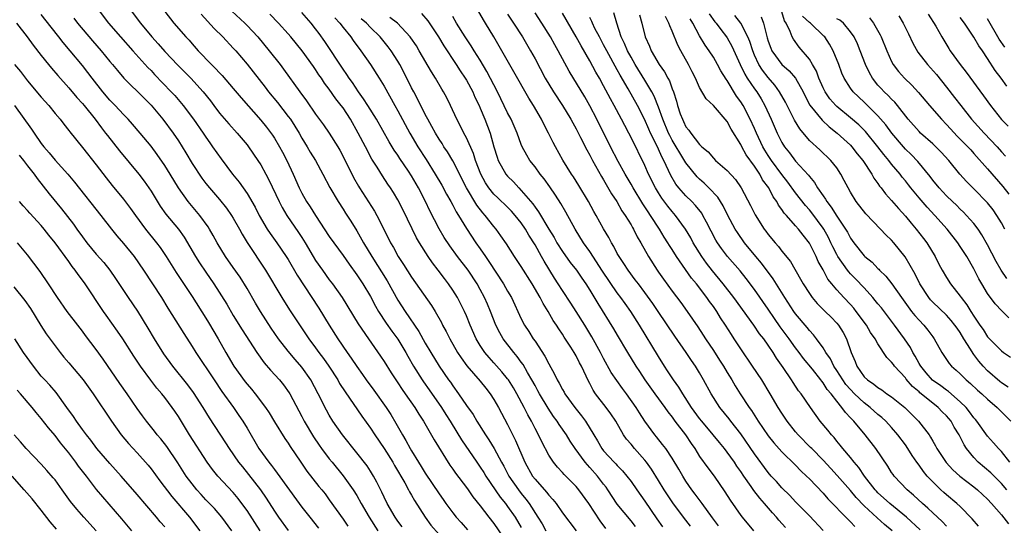
# Model space of a CAD drawing. Units: inches. Extents: x 2637000 to 2639952, y 1485000 to 1488000.
# Drawn here: x 2637784 to 2637927, y 1485928 to 1486002 of the extents above; entities that cross this region are included whole.
import ezdxf

# ---------------------------------------------------------------- set-up
doc = ezdxf.new("R2010")
doc.units = ezdxf.units.IN
doc.header["$MEASUREMENT"] = 0
doc.layers.add('LD26371485_2ft', color=222, linetype='Continuous')

msp = doc.modelspace()

# ---------------------------------------------------------------- linework, layer by layer
at = {"layer": 'LD26371485_2ft'}
for points, elevation in [([(2637839.6, 1485927.6), (2637839, 1485928.42), (2637838.61, 1485929), (2637837.46, 1485931), (2637837, 1485931.94), (2637836.67, 1485932.67), (2637835.92, 1485934.08), (2637835.45, 1485935), (2637835, 1485935.73), (2637834.5, 1485936.5), (2637833, 1485938.4), (2637830.92, 1485941), (2637829.53, 1485943), (2637829, 1485943.88), (2637828.6, 1485944.6), (2637827.39, 1485947), (2637826.3, 1485949), (2637825, 1485950.86), (2637824, 1485952), (2637823, 1485953.19), (2637821.6, 1485955), (2637820.53, 1485956.53), (2637818.96, 1485959), (2637818.22, 1485960.22), (2637817, 1485962.32), (2637815.98, 1485963.98), (2637815, 1485965.41), (2637813.88, 1485967), (2637812.66, 1485969), (2637812.08, 1485970.08), (2637811.55, 1485971), (2637811.34, 1485971.34), (2637810.14, 1485973), (2637808.43, 1485975), (2637807, 1485976.99), (2637805.79, 1485979), (2637805, 1485980.27), (2637803.89, 1485981.89), (2637803, 1485983.07), (2637801.42, 1485985), (2637800.31, 1485986.31), (2637799.68, 1485987), (2637799, 1485987.68), (2637797.78, 1485989), (2637797, 1485989.81), (2637795.99, 1485991), (2637794.41, 1485993), (2637793.81, 1485993.81), (2637793, 1485994.85), (2637791.23, 1485997), (2637790.19, 1485998.19), (2637789.57, 1485999), (2637788.42, 1486000.42), (2637787, 1486002.3)], 9286), ([(2637795.31, 1486003), (2637796.8, 1486001), (2637798.55, 1485999), (2637800.37, 1485997), (2637802.55, 1485994.55), (2637803, 1485994.1), (2637803.53, 1485993.53), (2637805.95, 1485991), (2637806.45, 1485990.45), (2637807.67, 1485989), (2637809.2, 1485987), (2637810.61, 1485985), (2637811, 1485984.38), (2637811.56, 1485983.56), (2637811.99, 1485983), (2637813.22, 1485981.22), (2637814.89, 1485979), (2637815.84, 1485977.84), (2637817, 1485976.16), (2637818.17, 1485974.17), (2637818.78, 1485973), (2637819.96, 1485971), (2637820.37, 1485970.37), (2637821.34, 1485969), (2637822.71, 1485967), (2637823, 1485966.54), (2637824.3, 1485964.3), (2637827.48, 1485959.48), (2637828.98, 1485957), (2637830.25, 1485955), (2637831.6, 1485953), (2637832.19, 1485952.19), (2637833, 1485950.96), (2637833.82, 1485949.82), (2637834.39, 1485949), (2637835.5, 1485947.5), (2637837.29, 1485945), (2637837.95, 1485943.95), (2637838.7, 1485942.7), (2637839.67, 1485941), (2637840.18, 1485940.18), (2637840.81, 1485939), (2637841, 1485938.67), (2637842.02, 1485937), (2637842.41, 1485936.41), (2637843, 1485935.43), (2637845, 1485932.4), (2637845.59, 1485931.59), (2637845.98, 1485931), (2637847, 1485929.63), (2637847.5, 1485929), (2637848.21, 1485928.21), (2637849.14, 1485927.14)], 9290), ([(2637799.95, 1486003), (2637801.46, 1486001), (2637803.13, 1485999), (2637804.02, 1485998.02), (2637805, 1485996.89), (2637806.89, 1485994.89), (2637808.79, 1485993), (2637810.62, 1485991), (2637811.67, 1485989.67), (2637812.16, 1485989), (2637813, 1485987.89), (2637814.33, 1485986.33), (2637815.55, 1485985), (2637817, 1485983.27), (2637817.21, 1485983), (2637818.6, 1485981), (2637819, 1485980.38), (2637819.76, 1485979), (2637820.19, 1485978.19), (2637821.67, 1485975), (2637822.12, 1485974.12), (2637822.8, 1485973), (2637824.52, 1485970.52), (2637825, 1485969.77), (2637825.48, 1485969), (2637826.65, 1485967), (2637827, 1485966.44), (2637827.99, 1485965), (2637829, 1485963.6), (2637829.46, 1485963), (2637830.86, 1485961), (2637833.2, 1485957.2), (2637834.71, 1485955), (2637836.48, 1485952.48), (2637837, 1485951.71), (2637838.04, 1485950.04), (2637838.72, 1485949), (2637839, 1485948.59), (2637839.62, 1485947.62), (2637840.08, 1485947), (2637841.46, 1485945), (2637842.04, 1485944.04), (2637842.72, 1485943), (2637844.28, 1485940.28), (2637846.59, 1485936.59), (2637847, 1485936.02), (2637847.4, 1485935.4), (2637849, 1485933.34), (2637849.24, 1485933), (2637849.95, 1485931.95), (2637851, 1485930.65), (2637852.25, 1485929), (2637853, 1485928.06), (2637855, 1485925.18)], 9292), ([(2637805, 1486002.71), (2637806.35, 1486001), (2637808.1, 1485999), (2637808.54, 1485998.54), (2637809, 1485997.99), (2637809.89, 1485997), (2637811.82, 1485995), (2637812.42, 1485994.42), (2637813, 1485993.78), (2637813.39, 1485993.39), (2637815, 1485991.51), (2637816.14, 1485990.14), (2637819, 1485986.89), (2637819.84, 1485985.84), (2637820.71, 1485984.71), (2637821, 1485984.26), (2637821.75, 1485983), (2637822.19, 1485982.19), (2637822.79, 1485981), (2637823.71, 1485979), (2637824.6, 1485977), (2637825, 1485976.22), (2637825.69, 1485975), (2637826.22, 1485974.22), (2637826.97, 1485973), (2637829, 1485969.91), (2637829.65, 1485969), (2637831, 1485967.15), (2637831.89, 1485965.89), (2637833, 1485964.35), (2637833.88, 1485963), (2637835, 1485961.15), (2637835.75, 1485959.75), (2637836.19, 1485959), (2637837.3, 1485957.3), (2637838.13, 1485956.13), (2637839, 1485954.93), (2637840.15, 1485953), (2637840.45, 1485952.45), (2637841.27, 1485951), (2637842.54, 1485949), (2637842.72, 1485948.72), (2637843.57, 1485947.57), (2637845.37, 1485945), (2637845.98, 1485943.98), (2637846.6, 1485943), (2637846.75, 1485942.75), (2637848.29, 1485940.29), (2637850.49, 1485937), (2637851, 1485936.29), (2637851.51, 1485935.51), (2637851.82, 1485935), (2637853.92, 1485931.92), (2637854.68, 1485931), (2637855, 1485930.57), (2637856.08, 1485929), (2637857, 1485927.51)], 9294), ([(2637810.32, 1486002.32), (2637812.22, 1486000.22), (2637813.47, 1485999), (2637815, 1485997.39), (2637815.35, 1485997), (2637817, 1485995.05), (2637817.91, 1485993.91), (2637819.67, 1485991.67), (2637820.15, 1485991), (2637821.44, 1485989.44), (2637823, 1485987.43), (2637823.32, 1485987), (2637823.98, 1485985.98), (2637824.59, 1485985), (2637825, 1485984.27), (2637825.79, 1485983), (2637826.22, 1485982.22), (2637826.97, 1485981), (2637828.06, 1485979), (2637829.07, 1485977.07), (2637830.28, 1485975), (2637831, 1485973.9), (2637831.34, 1485973.34), (2637832.14, 1485972.14), (2637833, 1485970.75), (2637833.98, 1485969), (2637835.18, 1485967), (2637837.43, 1485963.43), (2637839, 1485960.64), (2637840.06, 1485959), (2637842.07, 1485956.07), (2637843, 1485954.36), (2637843.79, 1485953), (2637845.01, 1485951.01), (2637846.4, 1485949), (2637846.66, 1485948.66), (2637847, 1485948.14), (2637847.86, 1485947), (2637849, 1485945.3), (2637849.96, 1485943.96), (2637850.5, 1485943), (2637851.78, 1485941), (2637852.28, 1485940.28), (2637853.02, 1485939.02), (2637854.1, 1485937), (2637854.43, 1485936.43), (2637855.18, 1485935), (2637856.57, 1485933), (2637857, 1485932.44), (2637857.65, 1485931.65), (2637858.14, 1485931), (2637859.43, 1485929), (2637860.03, 1485928.03), (2637860.59, 1485927)], 9296), ([(2637814.78, 1486002.78), (2637816.67, 1486001), (2637817, 1486000.68), (2637818.57, 1485999), (2637820.24, 1485997), (2637821.81, 1485995), (2637822.32, 1485994.32), (2637824.71, 1485991), (2637825.68, 1485989.68), (2637827, 1485987.77), (2637828.17, 1485986.17), (2637828.98, 1485984.98), (2637830.23, 1485983), (2637830.52, 1485982.52), (2637831.21, 1485981.21), (2637832.54, 1485978.54), (2637833.26, 1485977.26), (2637833.41, 1485977), (2637835.6, 1485973.6), (2637835.94, 1485973), (2637836.97, 1485970.97), (2637837.94, 1485969), (2637838.34, 1485968.33), (2637839.06, 1485967), (2637839.84, 1485965.84), (2637841, 1485964), (2637843.88, 1485959.88), (2637844.42, 1485959), (2637845.36, 1485957.36), (2637845.53, 1485957), (2637846.05, 1485956.05), (2637846.56, 1485955), (2637847.71, 1485953), (2637848.22, 1485952.22), (2637849.07, 1485951.07), (2637851, 1485948.85), (2637851.81, 1485947.81), (2637852.47, 1485947), (2637853, 1485946.17), (2637853.67, 1485945), (2637855, 1485942.52), (2637856.17, 1485940.17), (2637857.5, 1485937), (2637858.63, 1485935), (2637859, 1485934.52), (2637860.65, 1485932.65), (2637861, 1485932.19), (2637861.59, 1485931.59), (2637862.06, 1485931), (2637863, 1485929.65), (2637865.01, 1485927)], 9298), ([(2637869.34, 1485927.34), (2637868.49, 1485928.49), (2637866.86, 1485931), (2637865.38, 1485933), (2637865, 1485933.46), (2637863.49, 1485935), (2637863.24, 1485935.24), (2637863, 1485935.53), (2637862.28, 1485936.28), (2637861.7, 1485937), (2637861, 1485938.06), (2637859.97, 1485939.97), (2637859.5, 1485941), (2637859, 1485941.91), (2637858.46, 1485943), (2637857.93, 1485943.93), (2637857.43, 1485945), (2637856.34, 1485947), (2637855.84, 1485947.84), (2637855.11, 1485949), (2637855, 1485949.16), (2637854.18, 1485950.18), (2637853, 1485951.52), (2637852.29, 1485952.29), (2637851.69, 1485953), (2637851, 1485954.04), (2637850.42, 1485955), (2637849.54, 1485957), (2637849, 1485958.37), (2637848.73, 1485959), (2637848.15, 1485960.15), (2637847.7, 1485961), (2637847, 1485962.11), (2637846.39, 1485963), (2637845.78, 1485963.78), (2637844.89, 1485965), (2637844.06, 1485966.06), (2637843.43, 1485967), (2637842.16, 1485969), (2637841.73, 1485969.73), (2637839.76, 1485973.76), (2637839, 1485975.25), (2637838.35, 1485976.35), (2637837.92, 1485977), (2637837.54, 1485977.54), (2637836.75, 1485978.75), (2637835.98, 1485980.02), (2637835.21, 1485981.21), (2637834.26, 1485983), (2637833.23, 1485985), (2637832.08, 1485987), (2637831, 1485988.65), (2637830.74, 1485989), (2637829.97, 1485989.97), (2637829, 1485991.38), (2637828.29, 1485992.29), (2637827.84, 1485993), (2637827.49, 1485993.49), (2637827, 1485994.24), (2637826.68, 1485994.68), (2637825.04, 1485997), (2637823.4, 1485999), (2637823, 1485999.46), (2637821.6, 1486001), (2637820.32, 1486002.32)], 9300), ([(2637873.63, 1485927.63), (2637873, 1485928.45), (2637871, 1485930.9), (2637869.61, 1485933), (2637869.36, 1485933.36), (2637869, 1485933.81), (2637868.1, 1485935), (2637867, 1485936.25), (2637866.63, 1485936.63), (2637866.33, 1485937), (2637864.83, 1485939), (2637864.1, 1485940.1), (2637863.57, 1485941), (2637862.52, 1485942.52), (2637862.23, 1485943), (2637861.7, 1485943.7), (2637860.9, 1485944.9), (2637859.65, 1485947), (2637859.43, 1485947.43), (2637859, 1485948.18), (2637858.55, 1485949), (2637857.89, 1485950.11), (2637857.25, 1485951.25), (2637857, 1485951.58), (2637856.41, 1485952.41), (2637855.89, 1485953), (2637854.33, 1485955), (2637853.85, 1485955.85), (2637853.28, 1485957), (2637852.49, 1485959), (2637852.05, 1485960.05), (2637851.63, 1485961), (2637851, 1485962.21), (2637850.57, 1485963), (2637849.23, 1485965), (2637847.7, 1485967), (2637846.56, 1485968.56), (2637845.77, 1485969.77), (2637845, 1485971.05), (2637843.65, 1485973.65), (2637843.01, 1485975), (2637842, 1485977), (2637841, 1485978.77), (2637840.55, 1485979.45), (2637839.29, 1485981.29), (2637839, 1485981.75), (2637838.48, 1485982.48), (2637837.73, 1485983.73), (2637835.86, 1485987), (2637834.6, 1485989), (2637834, 1485990), (2637833.25, 1485991), (2637832.36, 1485992.36), (2637831.89, 1485993), (2637831.55, 1485993.55), (2637831, 1485994.31), (2637828.34, 1485998.34), (2637827.51, 1485999.51), (2637827, 1486000.19), (2637826.36, 1486001), (2637825, 1486002.58)], 9302), ([(2637842.44, 1486002.44), (2637843.36, 1486001.36), (2637844.9, 1485999), (2637845.7, 1485997.7), (2637847.51, 1485995), (2637848.09, 1485994.09), (2637848.82, 1485993), (2637849, 1485992.69), (2637849.91, 1485991), (2637850.24, 1485990.24), (2637850.83, 1485989), (2637851, 1485988.62), (2637851.67, 1485987), (2637852.45, 1485985), (2637853.01, 1485983.01), (2637853.47, 1485981.47), (2637853.63, 1485981), (2637854.75, 1485979), (2637855, 1485978.71), (2637855.87, 1485977.87), (2637856.63, 1485977), (2637857, 1485976.63), (2637858.67, 1485974.67), (2637859, 1485974.19), (2637859.52, 1485973.52), (2637861, 1485971), (2637861.78, 1485969.78), (2637862.2, 1485969), (2637863, 1485967.72), (2637864.14, 1485966.14), (2637865.03, 1485965), (2637865.83, 1485963.83), (2637866.42, 1485963), (2637867, 1485962.09), (2637868.16, 1485960.16), (2637870.46, 1485956.46), (2637871, 1485955.51), (2637872.46, 1485953), (2637873.69, 1485951), (2637874.22, 1485950.22), (2637875, 1485949), (2637876.46, 1485947), (2637877.94, 1485945), (2637878.37, 1485944.37), (2637879, 1485943.56), (2637879.4, 1485943), (2637880.92, 1485941), (2637881.75, 1485939.75), (2637882.29, 1485939), (2637883, 1485937.86), (2637884.19, 1485936.19), (2637885.1, 1485935), (2637886.7, 1485932.7), (2637887.47, 1485931.47), (2637889, 1485929.26), (2637889.2, 1485929), (2637890.85, 1485927)], 9310), ([(2637901.04, 1485927.04), (2637899, 1485929.22), (2637897, 1485931.25), (2637896.15, 1485932.15), (2637895, 1485933.28), (2637894.2, 1485934.2), (2637893.45, 1485935), (2637893, 1485935.52), (2637891, 1485938.25), (2637889, 1485941.15), (2637887.57, 1485943), (2637887.33, 1485943.33), (2637885.97, 1485945), (2637884.67, 1485947), (2637883.59, 1485949), (2637883, 1485950.02), (2637882.4, 1485951), (2637881.82, 1485951.82), (2637881.05, 1485953), (2637879.37, 1485955.37), (2637876.95, 1485959), (2637876.16, 1485960.16), (2637875, 1485961.77), (2637874.07, 1485963), (2637873.62, 1485963.62), (2637872.58, 1485965), (2637871.97, 1485965.97), (2637871.25, 1485967), (2637871, 1485967.44), (2637870.47, 1485968.47), (2637870.13, 1485969), (2637869.75, 1485969.75), (2637869, 1485971.01), (2637867.91, 1485973), (2637867.57, 1485973.57), (2637866.79, 1485975), (2637865.37, 1485977.37), (2637864.6, 1485978.6), (2637864.33, 1485979), (2637863.05, 1485981.05), (2637861.96, 1485983), (2637861.63, 1485983.63), (2637860.98, 1485985), (2637860.28, 1485986.28), (2637859.94, 1485987), (2637858.78, 1485989), (2637858.09, 1485990.09), (2637855.93, 1485993.93), (2637854.17, 1485997), (2637853.01, 1485999), (2637851.8, 1486001), (2637851.48, 1486001.48), (2637850.6, 1486003)], 9314), ([(2637855, 1486002.32), (2637855.87, 1486001), (2637857.15, 1485999), (2637858.35, 1485997), (2637859, 1485995.82), (2637860.49, 1485993), (2637861.7, 1485991), (2637862.99, 1485989), (2637864.22, 1485987), (2637864.49, 1485986.49), (2637865, 1485985.59), (2637865.63, 1485984.37), (2637866.54, 1485982.54), (2637867, 1485981.75), (2637867.39, 1485981), (2637868.68, 1485978.68), (2637869, 1485978.16), (2637870.15, 1485976.15), (2637870.92, 1485975), (2637871.68, 1485973.68), (2637872.16, 1485973), (2637873, 1485971.6), (2637873.21, 1485971.21), (2637873.35, 1485971), (2637873.89, 1485969.89), (2637874.42, 1485969), (2637875.55, 1485967), (2637876.82, 1485965), (2637877, 1485964.74), (2637877.72, 1485963.72), (2637879, 1485961.96), (2637880.28, 1485960.28), (2637881.19, 1485959), (2637882.73, 1485956.73), (2637883.53, 1485955.53), (2637883.86, 1485955), (2637885, 1485953.31), (2637885.91, 1485951.91), (2637886.48, 1485951), (2637887, 1485950.1), (2637887.68, 1485949), (2637888.17, 1485948.17), (2637888.91, 1485947), (2637890.23, 1485945), (2637890.56, 1485944.56), (2637891.53, 1485943), (2637893, 1485940.86), (2637893.84, 1485939.84), (2637895, 1485938.52), (2637897, 1485936.56), (2637897.77, 1485935.77), (2637898.61, 1485935), (2637899, 1485934.6), (2637901, 1485932.48), (2637901.68, 1485931.68), (2637904.64, 1485928.64), (2637905, 1485928.3), (2637905.63, 1485927.63)], 9316), ([(2637911.08, 1485927), (2637909.95, 1485927.95), (2637908.9, 1485928.9), (2637907, 1485930.67), (2637905.85, 1485931.85), (2637905, 1485932.89), (2637903.08, 1485935.08), (2637902.11, 1485936.11), (2637901, 1485937.32), (2637899.35, 1485939), (2637899.18, 1485939.18), (2637897.38, 1485941), (2637897, 1485941.45), (2637895.77, 1485943), (2637895, 1485944.15), (2637894.47, 1485945), (2637893.3, 1485947), (2637892.07, 1485949), (2637890.73, 1485951), (2637889, 1485953.53), (2637888.06, 1485955), (2637887.63, 1485955.63), (2637886.79, 1485957), (2637886.06, 1485958.06), (2637885.49, 1485959), (2637885, 1485959.69), (2637884.44, 1485960.44), (2637884.06, 1485961), (2637882.54, 1485963), (2637881.84, 1485963.84), (2637879.62, 1485967), (2637879, 1485968), (2637878.6, 1485968.6), (2637878.38, 1485969), (2637877.83, 1485969.83), (2637877.14, 1485971), (2637875.84, 1485973), (2637875.49, 1485973.49), (2637875, 1485974.26), (2637874.7, 1485974.7), (2637873.29, 1485977), (2637873, 1485977.54), (2637872.15, 1485979), (2637871.14, 1485980.86), (2637870.02, 1485983), (2637868.03, 1485987), (2637867, 1485988.97), (2637866.26, 1485990.26), (2637864, 1485994), (2637862.39, 1485997), (2637861.87, 1485997.87), (2637861.25, 1485999), (2637860, 1486001), (2637859, 1486002.53)], 9318), ([(2637915.14, 1485927.14), (2637913.18, 1485929), (2637910.72, 1485931), (2637909.83, 1485931.83), (2637909, 1485932.57), (2637908.79, 1485932.79), (2637908.6, 1485933), (2637907.04, 1485935), (2637906.23, 1485936.23), (2637905.54, 1485937), (2637905, 1485937.68), (2637903.88, 1485939), (2637903.51, 1485939.51), (2637903, 1485940.09), (2637902.6, 1485940.6), (2637902.22, 1485941), (2637901.69, 1485941.69), (2637900.6, 1485943), (2637899.15, 1485945), (2637897.8, 1485947), (2637897.44, 1485947.44), (2637896.64, 1485948.64), (2637896.42, 1485949), (2637895.17, 1485950.83), (2637894.2, 1485952.2), (2637893.71, 1485953), (2637893, 1485954.06), (2637892.34, 1485955), (2637891.75, 1485955.75), (2637890.92, 1485957), (2637887.97, 1485961), (2637886.42, 1485963), (2637884.9, 1485964.89), (2637884.02, 1485966.02), (2637883.31, 1485967), (2637882.06, 1485969), (2637881.7, 1485969.7), (2637880.92, 1485971), (2637879.48, 1485973), (2637879, 1485973.54), (2637878.35, 1485974.35), (2637877.51, 1485975.51), (2637877, 1485976.29), (2637876.56, 1485977), (2637875.56, 1485979), (2637875, 1485980.26), (2637873, 1485984.34), (2637872.66, 1485985), (2637872.08, 1485986.08), (2637871.61, 1485987), (2637870.54, 1485989), (2637869.99, 1485989.99), (2637869, 1485991.9), (2637868.39, 1485993), (2637867.88, 1485993.88), (2637867, 1485995.52), (2637865.71, 1485997.71), (2637865, 1485999.01), (2637863, 1486002.48)], 9320), ([(2637923.68, 1485927.68), (2637922.76, 1485928.76), (2637921, 1485930.56), (2637920.53, 1485931), (2637919, 1485932.28), (2637918.62, 1485932.62), (2637918.19, 1485933), (2637917, 1485934.14), (2637916.19, 1485935), (2637915.65, 1485935.65), (2637915, 1485936.59), (2637914.69, 1485937), (2637914, 1485938), (2637913.38, 1485939), (2637913, 1485939.54), (2637911.92, 1485941), (2637911, 1485942.06), (2637910.14, 1485943), (2637909.55, 1485943.55), (2637909, 1485943.98), (2637907.87, 1485945), (2637907, 1485945.66), (2637905.59, 1485947), (2637905, 1485947.6), (2637904.34, 1485948.34), (2637903.88, 1485949), (2637903, 1485950.39), (2637902.58, 1485951), (2637902.08, 1485952.08), (2637901.42, 1485953), (2637901, 1485953.71), (2637900.06, 1485955), (2637899.6, 1485955.6), (2637899, 1485956.22), (2637898.67, 1485956.67), (2637897, 1485958.63), (2637896.73, 1485959), (2637895.42, 1485961), (2637893.74, 1485963.74), (2637892.01, 1485966.01), (2637891.18, 1485967), (2637889.55, 1485969), (2637888.5, 1485970.5), (2637888.18, 1485971), (2637887.1, 1485973), (2637886.41, 1485974.41), (2637885.65, 1485975.65), (2637884.36, 1485977), (2637883.67, 1485977.67), (2637883, 1485978.25), (2637882.62, 1485978.62), (2637881, 1485980.66), (2637880.1, 1485982.1), (2637879.59, 1485983), (2637879, 1485983.98), (2637878.64, 1485984.64), (2637878.47, 1485985), (2637877.63, 1485987), (2637877, 1485988.78), (2637876.38, 1485990.38), (2637876.04, 1485991), (2637875, 1485992.72), (2637873.6, 1485995), (2637873, 1485996.04), (2637872.48, 1485997), (2637872.06, 1485998.06), (2637871.58, 1485999), (2637870.91, 1486001), (2637870.5, 1486002.5)], 9324), ([(2637874.21, 1486002.21), (2637874.55, 1486001), (2637875.06, 1485999), (2637875.68, 1485997.68), (2637875.95, 1485997), (2637877.11, 1485995), (2637877.9, 1485993.9), (2637878.36, 1485993), (2637878.6, 1485992.6), (2637879, 1485991.45), (2637879.18, 1485991), (2637879.62, 1485989.62), (2637879.77, 1485989), (2637880.18, 1485987.82), (2637880.48, 1485987), (2637880.66, 1485986.66), (2637881, 1485985.91), (2637881.42, 1485985.42), (2637881.7, 1485985), (2637883, 1485983.33), (2637883.33, 1485983), (2637884.25, 1485982.25), (2637885, 1485981.33), (2637885.33, 1485981), (2637887, 1485979.55), (2637888.23, 1485978.23), (2637889.07, 1485977), (2637890.44, 1485974.44), (2637891.08, 1485973.08), (2637892.41, 1485971), (2637892.67, 1485970.67), (2637893, 1485970.2), (2637894, 1485969), (2637894.48, 1485968.48), (2637895, 1485967.78), (2637896.26, 1485966.26), (2637897.72, 1485963.72), (2637898.11, 1485963), (2637899, 1485961.6), (2637899.43, 1485961), (2637900.16, 1485960.16), (2637901.33, 1485959), (2637902.16, 1485958.16), (2637903, 1485957.28), (2637903.23, 1485957), (2637903.91, 1485955.91), (2637904.41, 1485955), (2637905.12, 1485953), (2637905.68, 1485951.68), (2637905.94, 1485951), (2637907, 1485949.47), (2637907.48, 1485949), (2637908.41, 1485948.41), (2637909, 1485947.9), (2637909.56, 1485947.56), (2637910.32, 1485947), (2637911, 1485946.54), (2637912.91, 1485945), (2637914.92, 1485943), (2637916.45, 1485941), (2637916.68, 1485940.68), (2637917, 1485940.08), (2637917.4, 1485939.4), (2637917.6, 1485939), (2637918.95, 1485936.95), (2637919.92, 1485935.92), (2637920.95, 1485935), (2637923, 1485933.42), (2637923.52, 1485933), (2637925, 1485931.61), (2637925.56, 1485931), (2637927, 1485929.32), (2637928.04, 1485928.04)], 9326), ([(2637884.38, 1486002.38), (2637885.22, 1486001.22), (2637885.4, 1486001), (2637886.07, 1486000.07), (2637886.92, 1485999), (2637887, 1485998.87), (2637887.68, 1485997.68), (2637888.89, 1485995), (2637889.58, 1485993.58), (2637889.95, 1485993), (2637891, 1485991.43), (2637891.32, 1485991), (2637891.97, 1485989.97), (2637892.51, 1485989), (2637893.41, 1485987), (2637894.29, 1485985), (2637895, 1485983.61), (2637895.38, 1485983), (2637896.11, 1485982.11), (2637897, 1485980.92), (2637898.86, 1485978.86), (2637899, 1485978.65), (2637899.77, 1485977.77), (2637900.21, 1485977), (2637901, 1485975.85), (2637901.37, 1485975.37), (2637901.55, 1485975), (2637902.2, 1485974.2), (2637903, 1485972.89), (2637904.29, 1485971), (2637904.55, 1485970.55), (2637905, 1485969.67), (2637905.48, 1485969), (2637907, 1485967.08), (2637907.09, 1485967), (2637908.16, 1485966.16), (2637909, 1485965.26), (2637909.13, 1485965.13), (2637909.25, 1485965), (2637910.14, 1485964.14), (2637911.02, 1485963.02), (2637912.45, 1485961), (2637913.92, 1485959), (2637914.39, 1485958.39), (2637915, 1485957.7), (2637915.68, 1485957), (2637916.27, 1485956.27), (2637917, 1485955.27), (2637917.22, 1485955), (2637918.33, 1485953), (2637919, 1485952), (2637919.39, 1485951.39), (2637919.72, 1485951), (2637920.42, 1485950.42), (2637921, 1485949.88), (2637921.87, 1485949), (2637922.49, 1485948.49), (2637923.52, 1485947.52), (2637924.14, 1485947), (2637925, 1485946.18), (2637926.37, 1485945), (2637927, 1485944.35), (2637928.39, 1485943)], 9332), ([(2637928.07, 1485958.07), (2637927.06, 1485959.06), (2637926.1, 1485960.1), (2637925, 1485961.59), (2637924.15, 1485963), (2637923.73, 1485963.73), (2637923, 1485965.2), (2637921.95, 1485967), (2637921, 1485968.48), (2637920.65, 1485969), (2637919.1, 1485971), (2637917.31, 1485973), (2637916.17, 1485974.17), (2637915, 1485975.54), (2637913.81, 1485977), (2637913.46, 1485977.46), (2637913, 1485978.04), (2637912.56, 1485978.56), (2637912.23, 1485979), (2637911, 1485980.48), (2637910.59, 1485981), (2637909.86, 1485981.86), (2637908.99, 1485983), (2637907.2, 1485985.2), (2637906.2, 1485986.2), (2637905, 1485987.23), (2637903, 1485988.86), (2637902.85, 1485989), (2637901.99, 1485989.99), (2637901.3, 1485991), (2637901, 1485991.61), (2637900.4, 1485993), (2637900.03, 1485994.03), (2637899.47, 1485995), (2637899, 1485995.77), (2637897.52, 1485997.52), (2637896.67, 1485998.67), (2637896.49, 1485999), (2637896.21, 1485999.79), (2637895.6, 1486001), (2637895.37, 1486001.37), (2637895, 1486002.66)], 9338), ([(2637916.34, 1486002.34), (2637917.43, 1486000.57), (2637918.3, 1485999), (2637919.33, 1485997.33), (2637919.55, 1485997), (2637920.98, 1485995), (2637921.88, 1485993.88), (2637924.42, 1485990.42), (2637925.41, 1485989), (2637927, 1485986.98), (2637927.99, 1485985.99)], 9348), ([(2637783.37, 1486001), (2637784.92, 1485999), (2637785.81, 1485997.81), (2637787, 1485996.29), (2637788.04, 1485995), (2637788.47, 1485994.47), (2637789.4, 1485993.4), (2637791, 1485991.61), (2637792.19, 1485990.19), (2637793, 1485989.29), (2637793.24, 1485989), (2637794.84, 1485987), (2637795.76, 1485985.76), (2637796.37, 1485985), (2637796.64, 1485984.64), (2637798.4, 1485982.4), (2637801.21, 1485979), (2637801.99, 1485977.99), (2637802.68, 1485977), (2637803, 1485976.52), (2637804.34, 1485974.34), (2637805.18, 1485973.18), (2637806.99, 1485970.99), (2637807.83, 1485969.83), (2637809.51, 1485967), (2637810.09, 1485966.09), (2637811, 1485964.72), (2637812.18, 1485963), (2637814.04, 1485960.04), (2637815, 1485958.42), (2637816.31, 1485956.31), (2637818.44, 1485953), (2637819.5, 1485951.5), (2637820.43, 1485950.43), (2637821.73, 1485949), (2637822.31, 1485948.31), (2637823.15, 1485947.15), (2637823.24, 1485947), (2637825, 1485943.67), (2637825.34, 1485943), (2637826.71, 1485940.71), (2637827.52, 1485939.52), (2637827.88, 1485939), (2637829, 1485937.51), (2637829.41, 1485937), (2637831.04, 1485935.04), (2637832.5, 1485933), (2637833, 1485932.17), (2637833.64, 1485931), (2637834.79, 1485929), (2637836.1, 1485927)], 9284), ([(2637791.75, 1486001.74), (2637792.3, 1486001), (2637794.46, 1485998.46), (2637795.74, 1485997), (2637797, 1485995.45), (2637797.39, 1485995), (2637798.1, 1485994.1), (2637799.02, 1485993.02), (2637802.03, 1485990.03), (2637803, 1485989.08), (2637804.72, 1485987), (2637806.22, 1485985), (2637807, 1485983.84), (2637808.09, 1485982.09), (2637809, 1485980.57), (2637810.42, 1485978.42), (2637811, 1485977.66), (2637811.52, 1485977), (2637813, 1485975.3), (2637814.03, 1485974.03), (2637814.75, 1485973), (2637815, 1485972.59), (2637815.9, 1485971), (2637816.28, 1485970.28), (2637817.04, 1485969.04), (2637819.69, 1485965), (2637822.08, 1485961), (2637823.21, 1485959.21), (2637826.01, 1485955), (2637827, 1485953.68), (2637827.48, 1485953), (2637828.14, 1485952.14), (2637828.91, 1485951), (2637830.22, 1485949), (2637830.51, 1485948.51), (2637831.29, 1485947.29), (2637833.73, 1485943.73), (2637835, 1485941.97), (2637835.63, 1485941), (2637837.02, 1485939.02), (2637838.26, 1485937), (2637838.52, 1485936.52), (2637840.01, 1485933.99), (2637840.56, 1485933), (2637840.7, 1485932.7), (2637841, 1485932.21), (2637841.43, 1485931.43), (2637842.96, 1485929), (2637843.82, 1485927.82), (2637845, 1485926.47)], 9288), ([(2637829.79, 1486001.79), (2637830.54, 1486001), (2637831, 1486000.38), (2637832.13, 1485999), (2637832.49, 1485998.49), (2637833.62, 1485997), (2637835, 1485995), (2637836.29, 1485993), (2637837, 1485991.83), (2637838.56, 1485989), (2637839, 1485988.24), (2637840.75, 1485985), (2637841.91, 1485983), (2637843.12, 1485981.12), (2637844.45, 1485979), (2637845.39, 1485977.39), (2637846.09, 1485976.09), (2637846.72, 1485975), (2637847, 1485974.49), (2637847.5, 1485973.5), (2637847.84, 1485973), (2637849, 1485971.1), (2637850.38, 1485969), (2637851, 1485968.13), (2637851.76, 1485967), (2637852.27, 1485966.27), (2637854.42, 1485963), (2637855, 1485961.95), (2637855.56, 1485961), (2637857, 1485957.91), (2637857.47, 1485957), (2637858.08, 1485956.08), (2637858.75, 1485955), (2637859, 1485954.65), (2637860.45, 1485952.45), (2637861, 1485951.35), (2637861.86, 1485949.86), (2637862.25, 1485949), (2637862.54, 1485948.54), (2637863, 1485947.62), (2637863.23, 1485947.23), (2637863.35, 1485947), (2637864.79, 1485945), (2637865.79, 1485943.79), (2637866.35, 1485943), (2637867.55, 1485941), (2637868.11, 1485940.11), (2637868.73, 1485939), (2637869, 1485938.67), (2637870.55, 1485937), (2637870.78, 1485936.78), (2637871, 1485936.52), (2637871.77, 1485935.77), (2637872.4, 1485935), (2637873, 1485934.19), (2637873.82, 1485933), (2637875, 1485931.34), (2637876.77, 1485928.77), (2637877.61, 1485927.61)], 9304), ([(2637881.69, 1485927.69), (2637880.67, 1485929), (2637879.07, 1485931.07), (2637877.82, 1485933), (2637877, 1485934.37), (2637875.98, 1485935.98), (2637875.25, 1485937), (2637875, 1485937.31), (2637873.51, 1485939), (2637873, 1485939.63), (2637872.36, 1485940.36), (2637871.92, 1485941), (2637870.76, 1485943), (2637870.06, 1485944.06), (2637869.38, 1485945), (2637867.84, 1485947), (2637867.5, 1485947.5), (2637867, 1485948.47), (2637866.81, 1485948.81), (2637865.78, 1485951), (2637865.5, 1485951.5), (2637865, 1485952.5), (2637864.71, 1485953), (2637864.2, 1485953.8), (2637863.25, 1485955.25), (2637863, 1485955.66), (2637862.45, 1485956.45), (2637862.12, 1485957), (2637861.66, 1485957.66), (2637860.93, 1485959), (2637860.17, 1485960.17), (2637859.76, 1485961), (2637858.58, 1485963), (2637857, 1485965.52), (2637856.41, 1485966.41), (2637855.99, 1485967), (2637854.83, 1485968.83), (2637854.03, 1485970.03), (2637853.34, 1485971), (2637853, 1485971.39), (2637851.74, 1485973), (2637851.38, 1485973.38), (2637850.5, 1485974.5), (2637849.02, 1485977), (2637847, 1485980.97), (2637846.24, 1485982.24), (2637845.72, 1485983), (2637845.45, 1485983.45), (2637845, 1485984.12), (2637844.47, 1485985), (2637843.97, 1485985.97), (2637843.38, 1485987), (2637843, 1485987.72), (2637841.91, 1485989.91), (2637841.31, 1485991), (2637841, 1485991.61), (2637839.89, 1485993.89), (2637839.28, 1485995), (2637839, 1485995.47), (2637838, 1485997), (2637837.58, 1485997.58), (2637836.43, 1485999), (2637835, 1486000.38), (2637834.41, 1486001), (2637833.63, 1486001.63)], 9306), ([(2637885.74, 1485927.74), (2637884.9, 1485928.9), (2637883.35, 1485931), (2637883.21, 1485931.21), (2637882.36, 1485932.36), (2637881.88, 1485933), (2637881, 1485934.27), (2637880.54, 1485935), (2637879.98, 1485935.98), (2637879, 1485937.58), (2637878.05, 1485939), (2637877.61, 1485939.61), (2637876.72, 1485940.72), (2637876.49, 1485941), (2637875.02, 1485943.02), (2637874.23, 1485944.23), (2637873.76, 1485945), (2637872.32, 1485947), (2637871.75, 1485947.75), (2637870.91, 1485948.91), (2637870.11, 1485950.11), (2637869, 1485952.11), (2637868.53, 1485953), (2637867.29, 1485955.29), (2637866.25, 1485957), (2637865, 1485958.97), (2637864.2, 1485960.2), (2637863, 1485962.02), (2637862.38, 1485963), (2637861.83, 1485963.83), (2637860.32, 1485966.32), (2637859.96, 1485967), (2637859, 1485968.72), (2637858.11, 1485970.11), (2637857.61, 1485971), (2637857, 1485971.89), (2637856.12, 1485973), (2637855.59, 1485973.59), (2637855, 1485974.2), (2637853.56, 1485975.56), (2637853, 1485976.11), (2637852.28, 1485977), (2637851.76, 1485977.76), (2637851.09, 1485979), (2637850.33, 1485981), (2637850.02, 1485982.02), (2637849, 1485984.29), (2637848.62, 1485985), (2637848.09, 1485986.09), (2637847.59, 1485987), (2637846.69, 1485989), (2637846.13, 1485990.13), (2637845.67, 1485991), (2637845.41, 1485991.41), (2637844.49, 1485993), (2637843.91, 1485993.91), (2637842.12, 1485997), (2637841.69, 1485997.69), (2637840.89, 1485998.89), (2637840.81, 1485999), (2637838.92, 1486001), (2637837.83, 1486001.83)], 9308), ([(2637895.5, 1485927.5), (2637894.55, 1485928.55), (2637894.19, 1485929), (2637893.61, 1485929.61), (2637892.46, 1485931), (2637891.77, 1485931.77), (2637890.91, 1485932.91), (2637890.51, 1485933.49), (2637889.43, 1485935), (2637889, 1485935.66), (2637888.44, 1485936.44), (2637888.07, 1485937), (2637887, 1485938.5), (2637886.61, 1485939), (2637885.88, 1485939.88), (2637884.98, 1485941), (2637883.31, 1485943), (2637883, 1485943.4), (2637881.84, 1485945), (2637880.53, 1485947), (2637879.96, 1485947.96), (2637879.19, 1485949), (2637878.34, 1485950.34), (2637877.9, 1485951), (2637877, 1485952.44), (2637874.25, 1485957), (2637872.95, 1485959), (2637872.13, 1485960.13), (2637871.52, 1485961), (2637871, 1485961.69), (2637868.86, 1485964.86), (2637867, 1485967.71), (2637866.09, 1485969), (2637864.85, 1485971), (2637863.48, 1485973.48), (2637862.75, 1485974.75), (2637861.96, 1485975.96), (2637861.15, 1485977.15), (2637860.32, 1485978.32), (2637859.77, 1485979), (2637859, 1485980.05), (2637858.25, 1485981), (2637857.78, 1485981.78), (2637857.14, 1485983), (2637857, 1485983.33), (2637856.38, 1485985), (2637855.5, 1485987), (2637855, 1485987.95), (2637853.55, 1485991), (2637851.99, 1485993.99), (2637851, 1485995.64), (2637850.13, 1485997), (2637849.7, 1485997.7), (2637848.79, 1485999), (2637847.57, 1486001), (2637847, 1486001.98)], 9312), ([(2637919, 1485927.67), (2637918.36, 1485928.36), (2637917, 1485929.63), (2637916.3, 1485930.3), (2637915.5, 1485931), (2637914.2, 1485932.21), (2637913.25, 1485933), (2637911.36, 1485935), (2637911.2, 1485935.2), (2637911, 1485935.52), (2637910.44, 1485936.44), (2637908.72, 1485939), (2637907.15, 1485941), (2637905.48, 1485943), (2637905.23, 1485943.23), (2637905, 1485943.5), (2637904.26, 1485944.26), (2637903.76, 1485945), (2637903, 1485945.92), (2637902.17, 1485947), (2637901.62, 1485947.62), (2637901, 1485948.6), (2637900.81, 1485948.81), (2637900.68, 1485949), (2637899.44, 1485950.56), (2637898.15, 1485952.15), (2637897.53, 1485953), (2637897, 1485953.69), (2637896.08, 1485955), (2637894.76, 1485956.76), (2637893.94, 1485957.94), (2637893, 1485959.33), (2637891, 1485962.19), (2637889.78, 1485963.78), (2637888.89, 1485964.89), (2637887.08, 1485967), (2637886.18, 1485968.18), (2637885.61, 1485969), (2637885.38, 1485969.38), (2637883.98, 1485972.02), (2637883.49, 1485973), (2637883.31, 1485973.31), (2637882.42, 1485974.42), (2637881.86, 1485975), (2637881, 1485975.82), (2637879.97, 1485977), (2637879.55, 1485977.55), (2637878.82, 1485978.82), (2637877.8, 1485981), (2637877.51, 1485981.51), (2637877, 1485982.67), (2637876.7, 1485983.3), (2637875.85, 1485985), (2637875.58, 1485985.58), (2637874.98, 1485987), (2637873.94, 1485989), (2637872.56, 1485991.44), (2637871.41, 1485993.41), (2637871, 1485994.2), (2637869.45, 1485997), (2637869, 1485997.88), (2637868.38, 1485999), (2637867.74, 1486000.26), (2637867.39, 1486001), (2637867.28, 1486001.28), (2637867, 1486001.82)], 9322), ([(2637927.81, 1485933), (2637927, 1485933.92), (2637925.45, 1485935.45), (2637923.64, 1485937), (2637923, 1485937.69), (2637921.94, 1485939), (2637921.56, 1485939.56), (2637920.85, 1485941), (2637920.13, 1485942.13), (2637919.66, 1485943), (2637919, 1485943.77), (2637918.37, 1485944.37), (2637917.77, 1485945), (2637917, 1485945.6), (2637915.13, 1485947.13), (2637915, 1485947.26), (2637914.05, 1485948.05), (2637913.13, 1485949.13), (2637913, 1485949.3), (2637911.44, 1485951), (2637911.25, 1485951.25), (2637911, 1485951.61), (2637910.29, 1485952.29), (2637909, 1485954.27), (2637908.6, 1485955), (2637907.94, 1485955.94), (2637907.33, 1485957), (2637905.85, 1485959), (2637905.47, 1485959.47), (2637905, 1485959.99), (2637904.05, 1485961), (2637903, 1485962.15), (2637902.29, 1485963), (2637901.71, 1485963.71), (2637901, 1485965.06), (2637900.29, 1485966.29), (2637899.98, 1485967), (2637899, 1485968.95), (2637898.09, 1485970.09), (2637897.42, 1485971), (2637897, 1485971.49), (2637895.65, 1485973), (2637895.33, 1485973.33), (2637895, 1485973.85), (2637894.5, 1485974.5), (2637894.24, 1485975), (2637893.72, 1485975.72), (2637893.08, 1485977), (2637892.19, 1485978.19), (2637891.76, 1485979), (2637891, 1485980.15), (2637889.8, 1485981.8), (2637889.15, 1485983), (2637889, 1485983.31), (2637887.58, 1485985.58), (2637887, 1485986.68), (2637885, 1485989.01), (2637883.96, 1485989.96), (2637883, 1485991.65), (2637882.41, 1485993), (2637881.91, 1485993.91), (2637881.36, 1485995), (2637880.24, 1485997), (2637879.81, 1485997.81), (2637879, 1485999.83), (2637878.64, 1486000.64), (2637878.53, 1486001), (2637878.01, 1486002.01)], 9328), ([(2637928.25, 1485937), (2637927, 1485938.56), (2637926.58, 1485939), (2637925.86, 1485939.86), (2637925, 1485940.82), (2637923.42, 1485943), (2637923.24, 1485943.24), (2637923, 1485943.5), (2637922.37, 1485944.37), (2637921.85, 1485945), (2637921, 1485945.83), (2637919.31, 1485947.31), (2637919, 1485947.51), (2637918.16, 1485948.16), (2637916.98, 1485948.98), (2637916.05, 1485950.05), (2637915.24, 1485951), (2637915.16, 1485951.16), (2637915, 1485951.42), (2637914.45, 1485952.45), (2637914.09, 1485953), (2637913.73, 1485953.73), (2637912.89, 1485955), (2637911.42, 1485957), (2637909.5, 1485959.5), (2637909, 1485960.11), (2637908.61, 1485960.61), (2637908.27, 1485961), (2637907, 1485962.41), (2637905.74, 1485963.74), (2637905, 1485964.47), (2637904.75, 1485964.75), (2637904.56, 1485965), (2637903.17, 1485967), (2637903, 1485967.3), (2637902.42, 1485968.42), (2637902.15, 1485969), (2637901.77, 1485969.77), (2637901.09, 1485971), (2637901, 1485971.13), (2637899.36, 1485973.36), (2637899, 1485973.82), (2637898.44, 1485974.44), (2637897, 1485976.28), (2637895.85, 1485977.85), (2637894.97, 1485978.97), (2637893.48, 1485981), (2637893, 1485981.73), (2637892.51, 1485982.51), (2637892.24, 1485983), (2637891.28, 1485985), (2637891, 1485985.65), (2637890.38, 1485987), (2637889.33, 1485989), (2637889, 1485989.53), (2637888.38, 1485990.38), (2637887, 1485992.65), (2637886.85, 1485992.85), (2637886.09, 1485994.09), (2637885.6, 1485995), (2637885, 1485996.04), (2637884.39, 1485997), (2637883.81, 1485997.81), (2637883, 1485999.17), (2637882.01, 1486001), (2637881.63, 1486001.63)], 9330), ([(2637927.97, 1485947.97), (2637927, 1485948.6), (2637926.78, 1485948.78), (2637925, 1485950.35), (2637924.37, 1485951), (2637923.73, 1485951.73), (2637923, 1485952.72), (2637922.87, 1485952.87), (2637922.49, 1485953.51), (2637921.55, 1485955), (2637921, 1485955.91), (2637920.54, 1485956.54), (2637920.23, 1485957), (2637919.69, 1485957.69), (2637919, 1485958.43), (2637917, 1485960.36), (2637916.68, 1485960.68), (2637916.43, 1485961), (2637915.13, 1485963), (2637914.43, 1485964.43), (2637912.96, 1485966.96), (2637911.32, 1485969), (2637911, 1485969.38), (2637910.16, 1485970.16), (2637909.39, 1485971), (2637907.23, 1485973.23), (2637905.84, 1485975), (2637905, 1485976.36), (2637904.64, 1485977), (2637904.09, 1485978.09), (2637903.61, 1485979), (2637903, 1485979.91), (2637902.15, 1485981), (2637900.53, 1485982.53), (2637899, 1485983.92), (2637897.6, 1485985.6), (2637896.85, 1485986.85), (2637895.51, 1485989.51), (2637894.67, 1485991), (2637893.97, 1485991.97), (2637893, 1485993.1), (2637892.16, 1485994.16), (2637891.64, 1485995), (2637891, 1485996.37), (2637890.74, 1485997), (2637890.33, 1485998.33), (2637890.05, 1485999), (2637889.01, 1486001.01), (2637888.13, 1486002.13)], 9334), ([(2637891.96, 1486001.96), (2637892.31, 1486001), (2637892.74, 1485999.26), (2637892.87, 1485998.87), (2637893, 1485998.41), (2637893.37, 1485997.37), (2637893.53, 1485997), (2637895, 1485995.01), (2637896.08, 1485994.08), (2637896.98, 1485993), (2637898.09, 1485991), (2637898.39, 1485990.39), (2637899.08, 1485989.08), (2637900.86, 1485986.86), (2637901.89, 1485985.89), (2637903.08, 1485985), (2637905, 1485983.24), (2637905.22, 1485983), (2637905.99, 1485981.99), (2637906.8, 1485981), (2637908.11, 1485979), (2637908.41, 1485978.41), (2637909, 1485977.63), (2637909.25, 1485977.25), (2637909.47, 1485977), (2637910.12, 1485976.12), (2637911, 1485975.18), (2637911.98, 1485973.98), (2637913, 1485972.89), (2637913.84, 1485971.84), (2637914.57, 1485971), (2637915.64, 1485969.64), (2637916.13, 1485969), (2637917.35, 1485967), (2637917.9, 1485965.9), (2637918.39, 1485965), (2637919, 1485963.94), (2637919.6, 1485963), (2637921, 1485961.2), (2637921.13, 1485961), (2637921.96, 1485959.96), (2637922.55, 1485959), (2637923, 1485958.3), (2637923.87, 1485957), (2637924.34, 1485956.34), (2637925, 1485955.3), (2637927, 1485953.25), (2637927.33, 1485953), (2637928.31, 1485952.31)], 9336), ([(2637927.78, 1485963.78), (2637926.99, 1485964.99), (2637926.25, 1485966.25), (2637925, 1485968.71), (2637924.17, 1485970.17), (2637923.61, 1485971), (2637923, 1485971.8), (2637921.94, 1485973), (2637921.47, 1485973.47), (2637921, 1485973.91), (2637920.46, 1485974.46), (2637919.87, 1485975), (2637919, 1485975.86), (2637917.92, 1485977), (2637917, 1485978.13), (2637916.64, 1485978.64), (2637914.83, 1485980.83), (2637913.86, 1485981.86), (2637913, 1485982.67), (2637912.71, 1485983), (2637911.01, 1485985), (2637910.17, 1485986.17), (2637909, 1485987.53), (2637907, 1485989.48), (2637905.38, 1485991), (2637905, 1485991.53), (2637904.06, 1485993), (2637903.74, 1485993.74), (2637903.28, 1485995), (2637902.49, 1485997), (2637901.96, 1485997.96), (2637901.24, 1485999), (2637901.13, 1485999.13), (2637899.17, 1486001), (2637899, 1486001.13), (2637898.02, 1486002.02)], 9340), ([(2637927.49, 1485971), (2637927, 1485971.9), (2637926.34, 1485973), (2637925.8, 1485973.8), (2637925, 1485974.81), (2637923, 1485976.86), (2637921.92, 1485977.92), (2637920.96, 1485979), (2637919.36, 1485981), (2637918.23, 1485982.23), (2637917.46, 1485983), (2637917, 1485983.44), (2637915.21, 1485985), (2637915, 1485985.2), (2637913.41, 1485987), (2637911.87, 1485989), (2637911.48, 1485989.48), (2637911, 1485989.92), (2637910.48, 1485990.48), (2637909.92, 1485991), (2637909.47, 1485991.47), (2637909, 1485992), (2637908.21, 1485993), (2637907.77, 1485993.77), (2637907.19, 1485995), (2637906.42, 1485997), (2637906, 1485998), (2637905.52, 1485999), (2637905, 1485999.76), (2637903.98, 1486001), (2637903.44, 1486001.44), (2637903, 1486001.67)], 9342), ([(2637907.79, 1486001.79), (2637908.38, 1486001), (2637909.32, 1485999.32), (2637909.49, 1485999), (2637910.31, 1485997), (2637911, 1485995.43), (2637911.22, 1485995), (2637911.99, 1485993.99), (2637912.89, 1485993), (2637913.97, 1485991.97), (2637914.92, 1485990.92), (2637916.5, 1485989), (2637918.26, 1485987), (2637919, 1485986.25), (2637919.59, 1485985.59), (2637920.56, 1485984.56), (2637922.11, 1485983), (2637922.53, 1485982.53), (2637923, 1485982.03), (2637925, 1485979.79), (2637927.22, 1485977.22), (2637928.1, 1485976.1)], 9344), ([(2637912.07, 1486002.07), (2637912.68, 1486001), (2637913.45, 1485999.45), (2637914.09, 1485998.09), (2637914.81, 1485996.81), (2637916.23, 1485995), (2637917.53, 1485993.53), (2637919, 1485991.7), (2637920.18, 1485990.18), (2637921.07, 1485989), (2637922.65, 1485987), (2637924.48, 1485985), (2637926.37, 1485983), (2637927, 1485982.28), (2637927.62, 1485981.62)], 9346), ([(2637927.82, 1485991.82), (2637926.99, 1485993), (2637926.11, 1485994.11), (2637925, 1485995.87), (2637924.23, 1485997), (2637923.72, 1485997.72), (2637923, 1485998.99), (2637921.63, 1486001), (2637921, 1486001.85)], 9350), ([(2637927.5, 1485997.5), (2637926.7, 1485998.7), (2637925, 1486001.66)], 9352), ([(2637783.09, 1485995), (2637783.96, 1485993.96), (2637785, 1485992.62), (2637787, 1485990.22), (2637788.09, 1485989), (2637789, 1485987.87), (2637789.73, 1485987), (2637790.27, 1485986.27), (2637791, 1485985.37), (2637791.16, 1485985.16), (2637793, 1485982.88), (2637795, 1485980.35), (2637796.45, 1485978.45), (2637797.35, 1485977.35), (2637799, 1485975.37), (2637800.02, 1485974.02), (2637800.72, 1485973), (2637802.2, 1485971), (2637803.8, 1485969), (2637804.32, 1485968.32), (2637805.22, 1485967), (2637806.69, 1485964.69), (2637809, 1485961.16), (2637811, 1485958.02), (2637811.39, 1485957.39), (2637812.8, 1485955), (2637813.93, 1485953), (2637815.1, 1485951), (2637816.73, 1485948.73), (2637817, 1485948.4), (2637817.65, 1485947.65), (2637818.19, 1485947), (2637819.69, 1485945), (2637820.22, 1485944.22), (2637821, 1485942.91), (2637822.49, 1485940.49), (2637823, 1485939.77), (2637823.3, 1485939.3), (2637824.84, 1485937), (2637825.73, 1485935.73), (2637827.48, 1485933.48), (2637827.9, 1485933), (2637828.38, 1485932.38), (2637829, 1485931.55), (2637831, 1485928.72), (2637831.69, 1485927.69)], 9282), ([(2637783.1, 1485989), (2637785.58, 1485985.58), (2637785.94, 1485985), (2637787, 1485983.48), (2637787.36, 1485983), (2637788.13, 1485982.13), (2637789, 1485981.04), (2637790.87, 1485979), (2637791.85, 1485977.85), (2637795.69, 1485973), (2637797.23, 1485971), (2637798.02, 1485970.02), (2637799, 1485968.91), (2637800.53, 1485967), (2637801.89, 1485965), (2637804.52, 1485961), (2637805.46, 1485959.46), (2637807.78, 1485955.78), (2637809, 1485953.89), (2637809.55, 1485953), (2637812.2, 1485949), (2637813.33, 1485947.33), (2637815.01, 1485945), (2637815.83, 1485943.83), (2637816.4, 1485943), (2637817, 1485942), (2637818.73, 1485939), (2637820.17, 1485937), (2637820.55, 1485936.55), (2637821, 1485935.93), (2637821.41, 1485935.42), (2637824.61, 1485931), (2637825, 1485930.47), (2637826.14, 1485929), (2637827.42, 1485927.42)], 9280), ([(2637783.78, 1485981.78), (2637784.42, 1485981), (2637785, 1485980.24), (2637785.95, 1485979), (2637786.38, 1485978.38), (2637788.15, 1485976.15), (2637789.96, 1485973.96), (2637791.7, 1485971.7), (2637792.18, 1485971), (2637793, 1485969.85), (2637793.65, 1485969), (2637795, 1485967.36), (2637796.11, 1485966.11), (2637797, 1485965), (2637797.81, 1485963.81), (2637799.69, 1485961), (2637801.04, 1485959.04), (2637802.56, 1485956.56), (2637803.48, 1485955), (2637804.82, 1485952.82), (2637806.11, 1485951), (2637808.31, 1485948.31), (2637809.17, 1485947.17), (2637810.56, 1485945), (2637811.48, 1485943.48), (2637813.86, 1485939.86), (2637814.39, 1485939), (2637815.78, 1485937), (2637816.32, 1485936.32), (2637817.24, 1485935.24), (2637818.95, 1485933), (2637819.79, 1485931.79), (2637821, 1485929.88), (2637821.6, 1485929), (2637823, 1485927.08)], 9278), ([(2637818.91, 1485927), (2637817, 1485929.97), (2637816.26, 1485931), (2637815.72, 1485931.72), (2637815, 1485932.6), (2637812.74, 1485935), (2637811.95, 1485935.95), (2637811.19, 1485937), (2637808.62, 1485941), (2637807, 1485943.66), (2637806.47, 1485944.47), (2637806.1, 1485945), (2637805, 1485946.45), (2637804.57, 1485947), (2637803.83, 1485947.83), (2637802.95, 1485948.95), (2637801.46, 1485951), (2637800.49, 1485952.49), (2637798.91, 1485955), (2637798.13, 1485956.13), (2637796.44, 1485958.44), (2637796.05, 1485959), (2637793.4, 1485963), (2637793, 1485963.55), (2637792.37, 1485964.37), (2637791.94, 1485965), (2637791.52, 1485965.52), (2637791, 1485966.26), (2637789, 1485969.01), (2637788.11, 1485970.11), (2637787.43, 1485971), (2637787, 1485971.51), (2637785.33, 1485973.33), (2637785, 1485973.71), (2637784.37, 1485974.37), (2637783.84, 1485975)], 9276), ([(2637814.79, 1485927), (2637813.35, 1485929), (2637812.25, 1485930.25), (2637811, 1485931.54), (2637810.3, 1485932.3), (2637809.68, 1485933), (2637809, 1485933.84), (2637808.14, 1485935), (2637806.9, 1485936.9), (2637805.29, 1485939.29), (2637804.42, 1485940.42), (2637803.92, 1485941), (2637803.52, 1485941.52), (2637802.34, 1485943), (2637801.77, 1485943.77), (2637801, 1485944.84), (2637799.51, 1485947), (2637798.47, 1485948.47), (2637796.03, 1485952.03), (2637795, 1485953.46), (2637793.47, 1485955.47), (2637793, 1485956.12), (2637792.31, 1485957), (2637790.77, 1485959), (2637789.35, 1485961), (2637788.05, 1485963), (2637786.82, 1485964.82), (2637785, 1485967.24), (2637783.51, 1485969)], 9274), ([(2637783, 1485962.56), (2637784.58, 1485960.58), (2637785.41, 1485959.41), (2637786.93, 1485956.94), (2637787.72, 1485955.72), (2637789, 1485953.97), (2637789.76, 1485953), (2637790.31, 1485952.31), (2637791, 1485951.51), (2637793.09, 1485949), (2637794.57, 1485947), (2637797.23, 1485943), (2637798.67, 1485941), (2637799.74, 1485939.74), (2637801, 1485938.36), (2637802.57, 1485936.57), (2637803, 1485936.05), (2637804.3, 1485934.3), (2637806.03, 1485932.03), (2637808.6, 1485929), (2637810.14, 1485927)], 9272), ([(2637805, 1485927.57), (2637804.34, 1485928.34), (2637803.82, 1485929), (2637801, 1485932.33), (2637798.65, 1485935), (2637797, 1485936.83), (2637795.12, 1485939), (2637794.21, 1485940.21), (2637793.58, 1485941), (2637793, 1485941.78), (2637792.12, 1485943), (2637791.69, 1485943.69), (2637790.74, 1485945), (2637789.16, 1485947.16), (2637788.23, 1485948.23), (2637787.51, 1485949), (2637787, 1485949.58), (2637785.85, 1485951), (2637784.4, 1485953), (2637783.14, 1485955)], 9270), ([(2637800.21, 1485927), (2637798.75, 1485928.75), (2637795.95, 1485931.95), (2637795.05, 1485933.05), (2637793.57, 1485935), (2637792.44, 1485936.44), (2637792.03, 1485937), (2637791, 1485938.36), (2637789.82, 1485939.82), (2637789, 1485940.9), (2637788.03, 1485942.03), (2637787, 1485943.4), (2637786.27, 1485944.27), (2637785.69, 1485945), (2637783.95, 1485947), (2637783.5, 1485947.5)], 9268), ([(2637795, 1485927), (2637793.19, 1485929), (2637792.17, 1485930.17), (2637791.28, 1485931.28), (2637790.04, 1485933), (2637789, 1485934.42), (2637788.74, 1485934.74), (2637787.82, 1485935.82), (2637787, 1485936.71), (2637784.8, 1485939), (2637783.97, 1485939.97), (2637783.05, 1485941)], 9266), ([(2637789.24, 1485927.24), (2637788.31, 1485928.31), (2637787, 1485930), (2637785.66, 1485931.66), (2637784.5, 1485933), (2637782.73, 1485935)], 9264)]:
    msp.add_lwpolyline(points, dxfattribs=dict(at, elevation=elevation))

doc.saveas('drawing.dxf')
